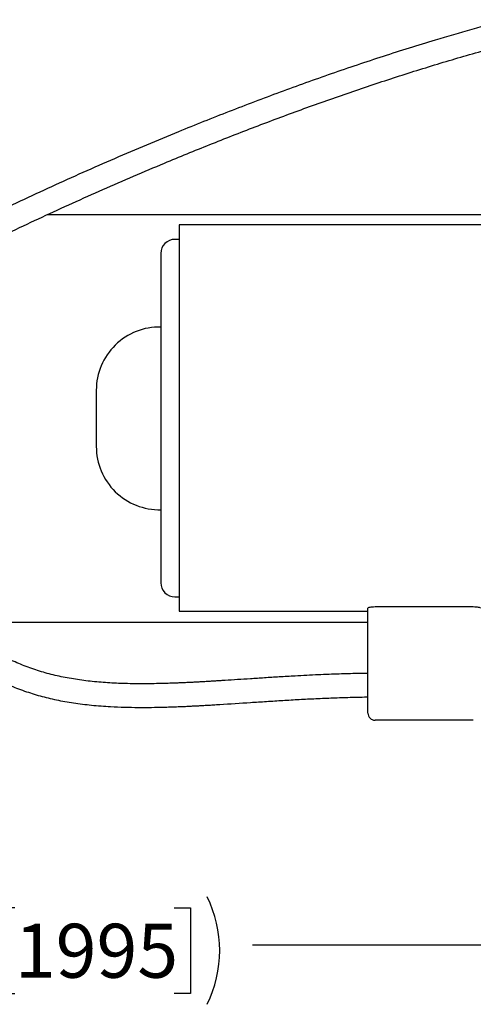
# Model space of a CAD drawing. Units: inches. Extents: x 0.1 to 22.1, y 0.1 to 17.1.
# Drawn here: x 6.4 to 7.4, y 10.4 to 12.6 of the extents above; entities that cross this region are included whole.
import ezdxf

# ---------------------------------------------------------------- set-up
doc = ezdxf.new("R2010")
doc.units = ezdxf.units.IN
doc.header["$MEASUREMENT"] = 0
doc.layers.add('7', color=7, linetype='Continuous', lineweight=25)
doc.styles.add('SLDTEXTSTYLE0', font='TXT', dxfattribs={"width": 0.75})
doc.dimstyles.new('SLDDIMSTYLE0', dxfattribs={"dimtxt": 0.12, "dimasz": 0.12, "dimexe": 0, "dimexo": 0.0625, "dimgap": 0.03, "dimtad": 0, "dimtih": 1, "dimtoh": 1, "dimdec": 6, "dimlfac": 16, "dimrnd": 1e-09, "dimzin": 12, "dimdsep": 46, "dimlunit": 5, "dimtxsty": 'SLDTEXTSTYLE0', "dimsah": 1, "dimcen": 0.09, "dimadec": 0, "dimazin": 3, "dimtfac": 1, "dimtofl": 0, "dimtmove": 0, "dimatfit": 3, "dimfxl": 0, "dimfrac": 2, "dimtolj": 1, "dimtzin": 12, "dimarcsym": 0})

# ---------------------------------------------------------------- blocks, each defined once
blk = doc.blocks.new('_D_5')
at = {"layer": '7'}
for p, q in [((3.8718, 11.203), (3.8718, 10.4099)), ((8.7797, 11.203), (8.7797, 10.4099)), ((6.4121, 10.618), (6.3755, 10.618)), ((6.3755, 10.618), (6.3755, 10.4275)), ((6.7668, 10.618), (6.8033, 10.618)), ((6.8033, 10.618), (6.8033, 10.4275)), ((3.8718, 10.5349), (5.7104, 10.5349)), ((8.7797, 10.5349), (6.9411, 10.5349)), ((6.3755, 10.4275), (6.4121, 10.4275)), ((6.8033, 10.4275), (6.7668, 10.4275))]:
    blk.add_line(p, q, dxfattribs=at)
for centre, start, end in [((6.0509, 10.5227), 153.4349, 206.5651), ((6.6006, 10.5227), 333.4349, 26.5651)]:
    blk.add_arc(centre, 0.2675, start, end, dxfattribs=at)
for points in [[(3.8718, 10.5349), (3.9918, 10.5149), (3.9918, 10.5549)], [(8.7797, 10.5349), (8.6597, 10.5549), (8.6597, 10.5149)]]:
    blk.add_solid(points, dxfattribs=at)
at = {"layer": '7', "char_height": 0.12, "attachment_point": 1, "style": 'SLDTEXTSTYLE0'}
for s, insert in [('78-1/2"', (5.8116, 10.5822)), ('1995', (6.4121, 10.5822))]:
    blk.add_mtext(s, dxfattribs=dict(at, insert=insert))
blk = doc.blocks.new('_D_9')
at = {"layer": '7'}
for p, q in [((2.6735, 13.4418), (2.6735, 14.8721)), ((10.6433, 12.2743), (10.6433, 14.8721)), ((6.7322, 14.8302), (6.6956, 14.8302)), ((6.6956, 14.8302), (6.6956, 14.6397)), ((7.0869, 14.8302), (7.1234, 14.8302)), ((7.1234, 14.8302), (7.1234, 14.6397)), ((2.6735, 14.7471), (5.9418, 14.7471)), ((10.6433, 14.7471), (7.2612, 14.7471)), ((6.6956, 14.6397), (6.7322, 14.6397)), ((7.1234, 14.6397), (7.0869, 14.6397))]:
    blk.add_line(p, q, dxfattribs=at)
for centre, start, end in [((6.2823, 14.7349), 153.4349, 206.5651), ((6.9207, 14.7349), 333.4349, 26.5651)]:
    blk.add_arc(centre, 0.2675, start, end, dxfattribs=at)
for points in [[(2.6735, 14.7471), (2.7935, 14.7271), (2.7935, 14.7671)], [(10.6433, 14.7471), (10.5233, 14.7671), (10.5233, 14.7271)]]:
    blk.add_solid(points, dxfattribs=at)
at = {"layer": '7', "char_height": 0.12, "attachment_point": 1, "style": 'SLDTEXTSTYLE0'}
for s, insert in [('127-1/2"', (6.0431, 14.7944)), ('3239', (6.7322, 14.7944))]:
    blk.add_mtext(s, dxfattribs=dict(at, insert=insert))

msp = doc.modelspace()

# ---------------------------------------------------------------- linework, layer by layer
at = {"color": 7, "linetype": 'Continuous', "lineweight": 25}
for p, q in [((6.48470813, 12.15928951), (8.08037685, 12.15928951)), ((7.86817728, 12.13647695), (6.77754343, 12.13647695)), ((6.77777747, 12.1042504), (6.76829001, 12.1042504)), ((6.59332873, 11.76866452), (6.59332873, 11.64366445)), ((6.76829001, 11.3093286), (6.77777747, 11.3093286)), ((6.77754343, 11.2771019), (7.19786035, 11.2771019)), ((7.19786035, 11.05053943), (7.19786035, 11.28426399)), ((7.2134853, 11.28745396), (7.4322353, 11.28745396)), ((6.26733904, 11.25303946), (7.19786035, 11.25303946)), ((7.4322353, 11.03491447), (7.2134853, 11.03491447))]:
    msp.add_line(p, q, dxfattribs=at)
for centre, radius, start, end in [((6.76829002, 12.07300041), 0.03125, 90, 180), ((6.73395373, 11.76866447), 0.140625, 88.73820097, 180), ((6.73395373, 11.64366447), 0.140625, 180, 271.26322846), ((6.76829002, 11.34057854), 0.03125, 180, 270), ((7.21348533, 11.05053947), 0.015625, 179.96650544, 270)]:
    msp.add_arc(centre, radius, start, end, dxfattribs=at)
for points, knots in [([(8.11120084, 12.69794526), (8.106989, 12.69771591), (8.0793061, 12.69620852), (8.02799534, 12.69157689), (7.9573492, 12.68360652), (7.88670036, 12.67357081), (7.81617879, 12.66183411), (7.74577914, 12.6484976), (7.67128576, 12.63281252), (7.59279072, 12.61459478), (7.51052571, 12.59372365), (7.42870732, 12.57133192), (7.33555173, 12.54413005), (7.23127169, 12.51143068), (7.11621768, 12.47267372), (7.00199801, 12.43170744), (6.88856668, 12.38868386), (6.76570656, 12.33965234), (6.63386599, 12.2841654), (6.49353822, 12.22177999), (6.35497933, 12.15690395), (6.21794494, 12.08997644), (6.06806348, 12.01435311), (5.95086006, 11.9537221), (5.87882653, 11.91615251), (5.8656679, 11.90928953)], [0, 0, 0, 0, 0.00531861, 0.0349572258, 0.0646967157, 0.094494487, 0.1243021756, 0.1541383314, 0.1840882338, 0.2194732509, 0.2548799716, 0.290232007, 0.3255928634, 0.3762866697, 0.4270220676, 0.4776316517, 0.5283188022, 0.579057339, 0.6434225693, 0.7075696779, 0.7714316763, 0.8349667171, 0.8984161172, 0.9814433006, 1, 1, 1, 1]), ([(6.00543812, 11.92264499), (6.02890804, 11.9348013), (6.0959651, 11.96953366), (6.20712424, 12.02584392), (6.33935306, 12.09108006), (6.47294581, 12.15447155), (6.60816029, 12.21562279), (6.73256552, 12.26899893), (6.84565265, 12.31523034), (6.94694162, 12.35486154), (7.04883498, 12.3928837), (7.15139503, 12.42921681), (7.25467949, 12.46375172), (7.35858931, 12.49629196), (7.45506105, 12.52434175), (7.54407863, 12.54823715), (7.62549606, 12.56845792), (7.70725335, 12.58697261), (7.78336394, 12.60239997), (7.85376026, 12.61502742), (7.91842775, 12.62521666), (7.98323615, 12.6338246), (8.04195869, 12.64026237), (8.07902731, 12.64305723), (8.09448734, 12.64422287)], [0, 0, 0, 0, 0.0356103347, 0.10174399492, 0.16792670108, 0.23437158416, 0.30115813533, 0.36816483314, 0.41711509891, 0.46611717139, 0.51502519537, 0.5639433724, 0.61298032633, 0.66198170512, 0.7108077704, 0.74844597189, 0.78614219921, 0.82380506761, 0.86134351177, 0.89073701751, 0.9201681421, 0.94959993108, 0.97897988331, 1, 1, 1, 1]), ([(6.77766502, 12.13647695), (6.77766502, 12.13622179), (6.77766502, 12.13571149), (6.77766502, 12.1315916), (6.77766502, 12.125043), (6.77766502, 12.11586465), (6.77766502, 12.10417792), (6.77766502, 12.09003745), (6.77766502, 12.07353523), (6.77766502, 12.05477147), (6.77766502, 12.03386245), (6.77766502, 12.01093699), (6.77766502, 11.98613627), (6.77766502, 11.95961331), (6.77766502, 11.93153146), (6.77766502, 11.90206414), (6.77766502, 11.87139293), (6.77766502, 11.83970686), (6.77766502, 11.80720122), (6.77766502, 11.77407656), (6.77766502, 11.74053703), (6.77766502, 11.71803867), (6.77766502, 11.7067895)], [0, 0, 0, 0, 0.0500000416, 0.1000000208, 0.1500000162, 0.2000000623, 0.2500000338, 0.3000000868, 0.3500000518, 0.400000028, 0.4500000901, 0.4999999734, 0.5500000043, 0.6000000664, 0.6500000122, 0.7000001251, 0.7499999807, 0.7999999523, 0.8499999688, 0.900000092, 0.9500000584, 1, 1, 1, 1]), ([(6.73704003, 12.07299998), (6.73704003, 12.07272657), (6.73704003, 12.07217975), (6.73704003, 12.06777934), (6.73704003, 12.06078579), (6.73704003, 12.05100573), (6.73704003, 12.03864734), (6.73704003, 12.02385169), (6.73704003, 12.00677641), (6.73704003, 11.98746762), (6.73704003, 11.9659319), (6.73704003, 11.94229379), (6.73704003, 11.91668965), (6.73704003, 11.88946887), (6.73704003, 11.86083216), (6.73704003, 11.83117134), (6.73704003, 11.80075274), (6.73704003, 11.76985757), (6.73704003, 11.73846339), (6.73704003, 11.7173705), (6.73704003, 11.7067895)], [0, 0, 0, 0, 0.0559994455, 0.1119988028, 0.16799804, 0.2239973848, 0.2799967374, 0.3349967995, 0.3899969521, 0.4449973888, 0.4999973243, 0.5559979316, 0.6120000574, 0.6679952027, 0.7239830654, 0.7799987604, 0.8350463068, 0.889993239, 0.9448163774, 1, 1, 1, 1]), ([(6.73704003, 11.7067895), (6.73704003, 11.69601787), (6.73704003, 11.67454314), (6.73704003, 11.64258689), (6.73704003, 11.61115421), (6.73704003, 11.58041981), (6.73704003, 11.55083703), (6.73704003, 11.52262375), (6.73704003, 11.49595649), (6.73704003, 11.47085546), (6.73704003, 11.44737662), (6.73704003, 11.42572832), (6.73704003, 11.40612774), (6.73704003, 11.38884798), (6.73704003, 11.37403063), (6.73704003, 11.36185818), (6.73704003, 11.3523623), (6.73704003, 11.34561466), (6.73704003, 11.34136998), (6.73704003, 11.34084271), (6.73704003, 11.34057909)], [0, 0, 0, 0, 0.0561768927, 0.1119964414, 0.1679516017, 0.2239995224, 0.2800107006, 0.3349988483, 0.3899959045, 0.4449986383, 0.5000004116, 0.5560005356, 0.6120010037, 0.6680013231, 0.724001525, 0.7800015056, 0.8350019434, 0.8900022258, 0.9450023195, 1, 1, 1, 1]), ([(6.77766502, 11.7067895), (6.77766502, 11.69554032), (6.77766502, 11.67304192), (6.77766502, 11.63950238), (6.77766502, 11.60637773), (6.77766502, 11.57387213), (6.77766502, 11.54218603), (6.77766502, 11.51151476), (6.77766502, 11.48204752), (6.77766502, 11.45396569), (6.77766502, 11.42744272), (6.77766502, 11.40264201), (6.77766502, 11.37971641), (6.77766502, 11.35880736), (6.77766502, 11.34004381), (6.77766502, 11.32354145), (6.77766502, 11.30940102), (6.77766502, 11.29771424), (6.77766502, 11.28853605), (6.77766502, 11.28198726), (6.77766502, 11.27786758), (6.77766502, 11.27735713), (6.77766502, 11.2771019)], [0, 0, 0, 0, 0.0499999377, 0.100000116, 0.1500000222, 0.2000000348, 0.2500000025, 0.3000000516, 0.349999971, 0.3999999129, 0.4499999711, 0.4999999981, 0.5500000251, 0.6000000833, 0.6499999349, 0.6999999491, 0.7499999981, 0.7999999658, 0.8499999785, 0.8999999912, 0.9499999537, 1, 1, 1, 1]), ([(5.98165786, 11.480727), (5.98466243, 11.47703088), (5.99350412, 11.46615412), (6.00836104, 11.44771109), (6.02585003, 11.42619301), (6.04311231, 11.40523707), (6.06079524, 11.38418657), (6.07970044, 11.36224474), (6.10033824, 11.33906564), (6.11993177, 11.3179389), (6.13782197, 11.29941009), (6.15300979, 11.28421417), (6.16767565, 11.27005441), (6.18145652, 11.25721043), (6.19426895, 11.24567292), (6.20603735, 11.23542018), (6.2171574, 11.22602978), (6.2286217, 11.21664331), (6.24133127, 11.20659504), (6.25576536, 11.19564941), (6.27184423, 11.18403213), (6.28964815, 11.17187107), (6.30885684, 11.15957696), (6.33353747, 11.14490034), (6.36332213, 11.12899883), (6.39824881, 11.1130068), (6.43321981, 11.09958211), (6.46855803, 11.08854417), (6.50494967, 11.07975781), (6.54310546, 11.07295721), (6.58335549, 11.06801448), (6.62128144, 11.06517758), (6.65610905, 11.0637672), (6.68640038, 11.06328397), (6.71515145, 11.06339814), (6.73870035, 11.06385564), (6.75744302, 11.06440371), (6.77182184, 11.06491448), (6.78508328, 11.06545507), (6.79689486, 11.06598691), (6.80651901, 11.06645261), (6.81441927, 11.06685314), (6.8219111, 11.06724641), (6.83073316, 11.06772576), (6.84153901, 11.06833585), (6.85418, 11.06907834), (6.88615608, 11.07102653), (6.92570079, 11.07364702), (6.97247547, 11.07672377), (7.00850996, 11.07900316), (7.04511771, 11.08114819), (7.08235452, 11.08307365), (7.12005095, 11.08470415), (7.1574476, 11.08586734), (7.1833977, 11.08649053), (7.19668548, 11.08657313), (7.19786035, 11.08658044)], [0, 0, 0, 0, 0.012234135, 0.0360019818, 0.0585729726, 0.0797976493, 0.1009736152, 0.123510259, 0.1474111068, 0.1726705928, 0.1894465148, 0.2059459101, 0.2212560312, 0.2353500489, 0.2482073807, 0.2598116543, 0.2701565514, 0.2805860691, 0.2927020438, 0.3060418277, 0.3206127628, 0.3364235732, 0.3534410353, 0.370615247, 0.3992203717, 0.427003635, 0.4539989952, 0.4802584139, 0.5068510417, 0.5345312118, 0.5634384026, 0.5936997559, 0.6158288164, 0.6378581224, 0.6583145446, 0.6770992863, 0.6880180344, 0.6982298507, 0.7077185287, 0.7162567024, 0.7233806533, 0.7282112286, 0.7330786634, 0.7393330555, 0.746995808, 0.7560869612, 0.7662482249, 0.8150771015, 0.8402714339, 0.8657860185, 0.8917309607, 0.9181098917, 0.9449222587, 0.9718031825, 0.9975069195, 1, 1, 1, 1]), ([(7.19786035, 11.13909251), (7.19558939, 11.1390696), (7.18752444, 11.13898825), (7.17307093, 11.13872164), (7.15389445, 11.13827873), (7.13306918, 11.13765549), (7.11063922, 11.13684238), (7.08667713, 11.13582277), (7.06148515, 11.13459911), (7.03252828, 11.13303584), (7.00106968, 11.13116851), (6.96796347, 11.12906391), (6.93697491, 11.12702383), (6.90787193, 11.12509473), (6.8859231, 11.12366453), (6.8704577, 11.12268472), (6.86099322, 11.12209605), (6.85157085, 11.12152239), (6.84219091, 11.12096573), (6.83286308, 11.12042861), (6.82404933, 11.11993813), (6.8164544, 11.11953089), (6.81072775, 11.11923385), (6.80688644, 11.11903929), (6.80391513, 11.11889128), (6.80079977, 11.11873847), (6.79670874, 11.118542), (6.79160333, 11.11830411), (6.78410355, 11.1179678), (6.77378977, 11.11753603), (6.76026064, 11.11703152), (6.74452586, 11.11653996), (6.72666184, 11.11612185), (6.70675956, 11.11585452), (6.68532327, 11.11583771), (6.65724074, 11.11624954), (6.6235186, 11.1175877), (6.58478395, 11.12066626), (6.54719809, 11.1254578), (6.51079252, 11.13217834), (6.47554557, 11.14111128), (6.44141866, 11.15239953), (6.40829466, 11.16587548), (6.37637124, 11.18130039), (6.34627496, 11.19809936), (6.31754042, 11.21617936), (6.2906895, 11.23493563), (6.26577829, 11.25398336), (6.24368555, 11.27218013), (6.22420847, 11.28923842), (6.20817897, 11.30400808), (6.1946265, 11.31697722), (6.18245147, 11.32898224), (6.16972927, 11.34190541), (6.15628833, 11.35597224), (6.14078267, 11.3726867), (6.12323195, 11.39223849), (6.10369966, 11.41474814), (6.08356769, 11.43866127), (6.06525284, 11.46092137), (6.05390773, 11.47493595), (6.04921974, 11.480727)], [0, 0, 0, 0, 0.0051693872, 0.018358233, 0.0329043408, 0.0488310512, 0.0657831344, 0.0839958236, 0.1034280753, 0.1232013177, 0.1500181556, 0.1751836627, 0.1987465446, 0.2207546109, 0.2416321363, 0.2488689617, 0.2560742056, 0.2632476408, 0.2703889251, 0.27749778, 0.2845526166, 0.2905201594, 0.2948453746, 0.2976330507, 0.2992942937, 0.3016325167, 0.3047497568, 0.3086400698, 0.3132959142, 0.3218837, 0.332203816, 0.3442080143, 0.3578394452, 0.3730326876, 0.389709567, 0.4068730613, 0.4373250034, 0.4670453585, 0.4960792052, 0.5245029107, 0.5524408953, 0.5802002129, 0.6079481845, 0.6357759228, 0.6631626775, 0.6889535423, 0.715912957, 0.7408265774, 0.7636756899, 0.7844418585, 0.8031113807, 0.8163507299, 0.8299602437, 0.8447347311, 0.8606558616, 0.8776993618, 0.9009626885, 0.9259043322, 0.9524093849, 0.9803347621, 1, 1, 1, 1]), ([(7.19786035, 11.28426399), (7.19809192, 11.28464848), (7.1985555, 11.2854182), (7.20211715, 11.28649225), (7.20728462, 11.28729085), (7.21142015, 11.28739963), (7.2134853, 11.28745396)], [0, 0, 0, 0, 0.2498099732, 0.5000958498, 0.7503638189, 1, 1, 1, 1]), ([(7.4322353, 11.28745396), (7.43430059, 11.28739964), (7.43843617, 11.28729088), (7.4436035, 11.28649225), (7.44716517, 11.28541815), (7.44762875, 11.28464848), (7.44786033, 11.28426399)], [0, 0, 0, 0, 0.2496503676, 0.4999058958, 0.7501818299, 1, 1, 1, 1])]:
    msp.add_open_spline(points, degree=3, knots=knots, dxfattribs=at)

# ---------------------------------------------------------------- dimensions: what is measured, and where the dimension line sits
at = {"layer": '7'}
for base, p1, p2, picture, middle in [((2.67350002, 14.74710197), (10.64329002, 12.22430525), (2.67350002, 13.39178947), '_D_9', (6.60152242, 14.74710197)), ((8.77973498, 10.53490832), (3.87176623, 11.25303947), (8.77973498, 11.25303947), '_D_5', (6.3257506, 10.53490832))]:
    dim = msp.add_linear_dim(base=base, p1=p1, p2=p2, text='(<>)', dimstyle='SLDDIMSTYLE0', dxfattribs=at)
    dim.commit()
    dim.dimension.update_dxf_attribs({"geometry": picture, "text_midpoint": middle, "dimtype": 160})

doc.saveas('drawing.dxf')
